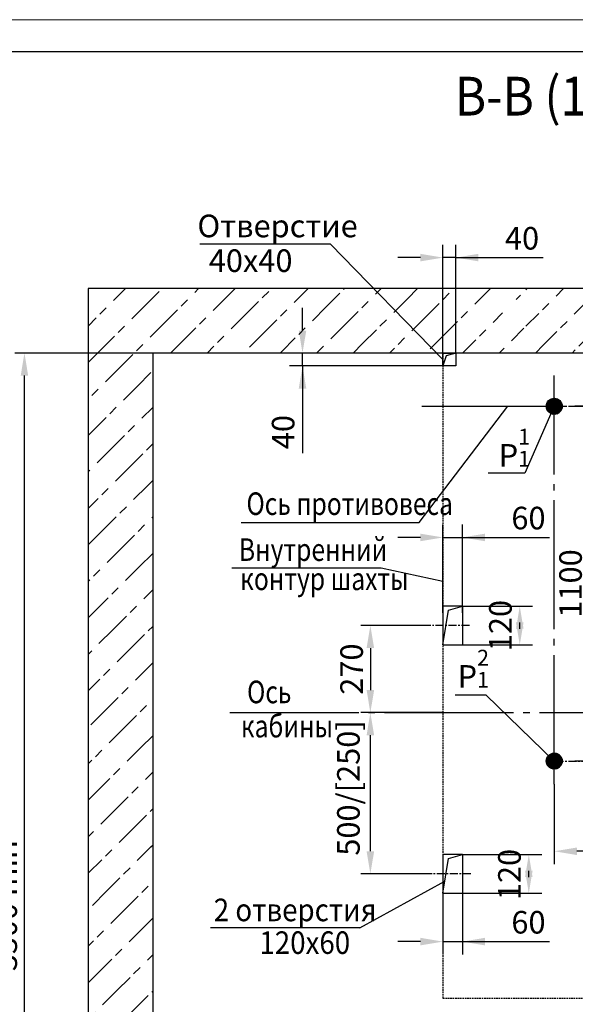
# Model space of a CAD drawing. Units: millimetres. Extents: x 0 to 1188, y 0 to 420.
# Drawn here: x 989 to 1075, y 267 to 420 of the extents above; entities that cross this region are included whole.
import ezdxf
from ezdxf.enums import TextEntityAlignment as Align

# ---------------------------------------------------------------- set-up
doc = ezdxf.new("R2010")
doc.units = ezdxf.units.MM
for name, pattern in [('CENTER', [2, 1.25, -0.25, 0.25, -0.25]), ('CENTER5', [24, 20, -1.5, 1, -1.5]), ('HIDDEN', [0.375, 0.25, -0.125])]:
    doc.linetypes.add(name, pattern=pattern)
for name, color, linetype in [('0_DIM', 7, 'Continuous'), ('1', 8, 'Continuous'), ('4', 4, 'CENTER')]:
    doc.layers.add(name, color=color, linetype=linetype)
doc.layers.add('ЕСКД_ТОНКИЕ ЛИНИИ', color=3, linetype='Continuous', lineweight=18)
doc.styles.add('GOST', font='GOST_A (SAPR LM)_0.ttf')
doc.styles.add('GOSTW', font='GOST_A (SAPR LM)_0.ttf', dxfattribs={"height": 3.5})
doc.dimstyles.new('GOST$0', dxfattribs={"dimtxt": 3.5, "dimasz": 3.5, "dimexe": 2, "dimexo": 0, "dimgap": 1.25, "dimtad": 1, "dimdec": 3, "dimtxsty": 'GOST', "dimcen": 3.5, "dimclrd": 3, "dimclre": 1, "dimclrt": 3, "dimadec": 3, "dimazin": 2, "dimtm": 1e-09, "dimtfac": 1, "dimtdec": 3, "dimtofl": 0, "dimtmove": 0, "dimatfit": 0, "dimfxl": 1, "dimtolj": 1, "dimtzin": 0, "dimarcsym": 0})
doc.dimstyles.new('LIFTMACH$0', dxfattribs={"dimtxt": 3.5, "dimasz": 3.5, "dimexe": 1.5, "dimexo": 0, "dimgap": 0.7, "dimtad": 1, "dimtxsty": 'GOST', "dimcen": 0, "dimclrd": 3, "dimclre": 1, "dimclrt": 3, "dimadec": 0, "dimazin": 0, "dimtfac": 1, "dimtmove": 0, "dimatfit": 3, "dimfxl": 1, "dimarcsym": 0})
doc.dimstyles.new('STANDARD$0', dxfattribs={"dimtxt": 3.5, "dimasz": 3.5, "dimexe": 2, "dimexo": 0, "dimgap": 1.25, "dimtad": 1, "dimdec": 0, "dimlfac": 20, "dimdsep": 46, "dimtxsty": 'GOST', "dimcen": 3.5, "dimclrd": 3, "dimclre": 1, "dimclrt": 3, "dimadec": 0, "dimazin": 0, "dimtfac": 1, "dimtdec": 0, "dimtmove": 0, "dimatfit": 0, "dimfxl": 1, "dimtolj": 1, "dimarcsym": 0})

# ---------------------------------------------------------------- blocks, each defined once
blk = doc.blocks.new('*D278')
at = {"color": 1, "linetype": 'Continuous', "lineweight": -2}
for p, q in [((1009.77, 368.31), (988.39, 368.31)), ((1009.77, 203.31), (988.39, 203.31))]:
    blk.add_line(p, q, dxfattribs=at)
at = {"color": 3, "linetype": 'Continuous', "lineweight": -2}
blk.add_line((989.89, 206.81), (989.89, 364.81), dxfattribs=at)
at = {"color": 3}
for points in [[(990.47, 364.81), (989.31, 364.81), (989.89, 368.31)], [(989.31, 206.81), (990.47, 206.81), (989.89, 203.31)]]:
    blk.add_solid(points, dxfattribs=at)
at = {"layer": 'Defpoints', "color": 0}
for p in [(989.89, 368.31), (1009.77, 368.31), (1009.77, 203.31)]:
    blk.add_point(p, dxfattribs=at)
at = {"color": 3, "linetype": 'Continuous', "insert": (987.44, 282.62), "char_height": 3.5, "attachment_point": 5, "rotation": 90, "style": 'GOSTW'}
blk.add_mtext('3300 min', dxfattribs=at)
blk = doc.blocks.new('*D280')
at = {"layer": '1', "color": 1, "lineweight": -2}
for p, q in [((1054.77, 328.06), (1054.77, 341.72)), ((1057.77, 328.06), (1057.77, 341.72))]:
    blk.add_line(p, q, dxfattribs=at)
at = {"layer": '1', "color": 3, "lineweight": -2}
for p, q in [((1051.27, 339.72), (1047.77, 339.72)), ((1054.77, 339.72), (1057.77, 339.72)), ((1057.77, 339.72), (1071.27, 339.72)), ((1061.27, 339.72), (1064.77, 339.72))]:
    blk.add_line(p, q, dxfattribs=at)
at = {"layer": '1', "color": 3}
for points in [[(1051.27, 339.14), (1051.27, 340.31), (1054.77, 339.72)], [(1061.27, 340.31), (1061.27, 339.14), (1057.77, 339.72)]]:
    blk.add_solid(points, dxfattribs=at)
at = {"layer": 'Defpoints', "color": 0}
for p in [(1057.77, 339.72), (1054.77, 328.06), (1057.77, 328.06)]:
    blk.add_point(p, dxfattribs=at)
at = {"layer": '1', "color": 3, "linetype": 'Continuous', "insert": (1068.02, 342.73), "char_height": 3.5, "attachment_point": 5, "style": 'GOST'}
blk.add_mtext('\\A1;60', dxfattribs=at)
blk = doc.blocks.new('*D281')
at = {"color": 1, "linetype": 'Continuous', "lineweight": -2}
for p, q in [((1051.98, 326.06), (1042.01, 326.06)), ((1054.77, 312.56), (1042.01, 312.56))]:
    blk.add_line(p, q, dxfattribs=at)
at = {"color": 3, "linetype": 'Continuous', "lineweight": -2}
blk.add_line((1043.51, 322.56), (1043.51, 316.06), dxfattribs=at)
at = {"color": 3}
for points in [[(1044.1, 322.56), (1042.93, 322.56), (1043.51, 326.06)], [(1042.93, 316.06), (1044.1, 316.06), (1043.51, 312.56)]]:
    blk.add_solid(points, dxfattribs=at)
at = {"layer": 'Defpoints', "color": 0}
for p in [(1051.98, 326.06), (1043.51, 312.56), (1054.77, 312.56)]:
    blk.add_point(p, dxfattribs=at)
at = {"color": 3, "linetype": 'Continuous', "insert": (1041.06, 319.31), "char_height": 3.5, "attachment_point": 5, "rotation": 90, "style": 'GOSTW'}
blk.add_mtext('270', dxfattribs=at)
blk = doc.blocks.new('*D282')
at = {"layer": '1', "color": 1, "lineweight": -2}
for p, q in [((1057.77, 329.06), (1068.67, 329.06)), ((1057.77, 323.06), (1068.67, 323.06))]:
    blk.add_line(p, q, dxfattribs=at)
at = {"layer": '1', "color": 3, "lineweight": -2}
blk.add_line((1066.67, 325.56), (1066.67, 326.56), dxfattribs=at)
at = {"layer": '1', "color": 3}
for points in [[(1067.26, 325.56), (1066.09, 325.56), (1066.67, 329.06)], [(1066.09, 326.56), (1067.26, 326.56), (1066.67, 323.06)]]:
    blk.add_solid(points, dxfattribs=at)
at = {"layer": 'Defpoints', "color": 0}
for p in [(1057.77, 329.06), (1057.77, 323.06), (1066.67, 323.06)]:
    blk.add_point(p, dxfattribs=at)
at = {"layer": '1', "color": 3, "linetype": 'Continuous', "insert": (1063.67, 326.06), "char_height": 3.5, "attachment_point": 5, "rotation": 90, "style": 'GOST'}
blk.add_mtext('\\A1;\\A1;120', dxfattribs=at)
blk = doc.blocks.new('*D285')
at = {"color": 1, "linetype": 'Continuous', "lineweight": -2}
for p, q in [((1081.37, 360.06), (1075.19, 360.06)), ((1081.37, 305.06), (1075.19, 305.06))]:
    blk.add_line(p, q, dxfattribs=at)
at = {"color": 3, "linetype": 'Continuous', "lineweight": -2}
blk.add_line((1077.19, 356.56), (1077.19, 308.56), dxfattribs=at)
at = {"color": 3}
for points in [[(1077.77, 356.56), (1076.61, 356.56), (1077.19, 360.06)], [(1076.61, 308.56), (1077.77, 308.56), (1077.19, 305.06)]]:
    blk.add_solid(points, dxfattribs=at)
at = {"layer": 'Defpoints', "color": 0}
for p in [(1081.37, 360.06), (1077.19, 305.06), (1081.37, 305.06)]:
    blk.add_point(p, dxfattribs=at)
at = {"color": 3, "linetype": 'Continuous', "insert": (1074.54, 332.59), "char_height": 3.5, "attachment_point": 5, "rotation": 90.0005, "style": 'GOST'}
blk.add_mtext('\\A1;1100', dxfattribs=at)
blk = doc.blocks.new('*D286')
at = {"color": 1, "linetype": 'Continuous', "lineweight": -2}
for p, q in [((1072.02, 301.49), (1072.02, 289.07)), ((1108.72, 301.5), (1108.72, 289.07))]:
    blk.add_line(p, q, dxfattribs=at)
at = {"color": 3, "linetype": 'Continuous', "lineweight": -2}
blk.add_line((1105.22, 291.07), (1075.52, 291.07), dxfattribs=at)
at = {"color": 3}
for points in [[(1075.52, 291.65), (1075.52, 290.48), (1072.02, 291.07)], [(1105.22, 290.48), (1105.22, 291.65), (1108.72, 291.07)]]:
    blk.add_solid(points, dxfattribs=at)
at = {"layer": 'Defpoints', "color": 0}
for p in [(1072.02, 301.49), (1108.72, 301.5), (1072.02, 291.07)]:
    blk.add_point(p, dxfattribs=at)
at = {"color": 3, "linetype": 'Continuous', "insert": (1093.65, 294.07), "char_height": 3.5, "attachment_point": 5, "rotation": 0.0005, "style": 'GOST'}
blk.add_mtext('\\A1;735', dxfattribs=at)
blk = doc.blocks.new('*D295')
at = {"layer": '0_DIM', "color": 3, "linetype": 'ByBlock', "lineweight": -2}
for p, q in [((1032.99, 371.81), (1032.99, 375.31)), ((1032.99, 366.31), (1032.99, 368.31)), ((1032.99, 366.31), (1032.99, 352.81)), ((1032.99, 362.81), (1032.99, 359.31))]:
    blk.add_line(p, q, dxfattribs=at)
at = {"layer": '0_DIM', "color": 1, "linetype": 'ByBlock', "lineweight": -2}
for p, q in [((1054.77, 368.31), (1030.99, 368.31)), ((1054.77, 366.31), (1030.99, 366.31))]:
    blk.add_line(p, q, dxfattribs=at)
at = {"layer": '0_DIM', "color": 3}
for points in [[(1032.41, 371.81), (1033.58, 371.81), (1032.99, 368.31)], [(1033.58, 362.81), (1032.41, 362.81), (1032.99, 366.31)]]:
    blk.add_solid(points, dxfattribs=at)
at = {"layer": 'Defpoints', "color": 0}
for p in [(1032.99, 368.31), (1054.77, 368.31), (1054.77, 366.31)]:
    blk.add_point(p, dxfattribs=at)
at = {"layer": '0_DIM', "color": 3, "linetype": 'Continuous', "insert": (1029.99, 356.06), "char_height": 3.5, "attachment_point": 5, "rotation": 90, "style": 'GOSTW'}
blk.add_mtext('\\A1;40', dxfattribs=at)
blk = doc.blocks.new('*D296')
at = {"layer": '0_DIM', "color": 1, "linetype": 'ByBlock', "lineweight": -2}
for p, q in [((1054.77, 368.31), (1054.77, 385.11)), ((1056.77, 368.31), (1056.77, 385.11))]:
    blk.add_line(p, q, dxfattribs=at)
at = {"layer": '0_DIM', "color": 3, "linetype": 'ByBlock', "lineweight": -2}
for p, q in [((1051.27, 383.11), (1047.77, 383.11)), ((1056.77, 383.11), (1054.77, 383.11)), ((1056.77, 383.11), (1070.28, 383.11)), ((1060.27, 383.11), (1063.77, 383.11))]:
    blk.add_line(p, q, dxfattribs=at)
at = {"layer": '0_DIM', "color": 3}
for points in [[(1051.27, 382.53), (1051.27, 383.7), (1054.77, 383.11)], [(1060.27, 383.7), (1060.27, 382.53), (1056.77, 383.11)]]:
    blk.add_solid(points, dxfattribs=at)
at = {"layer": 'Defpoints', "color": 0}
for p in [(1054.77, 383.11), (1054.77, 368.31), (1056.77, 368.31)]:
    blk.add_point(p, dxfattribs=at)
at = {"layer": '0_DIM', "color": 3, "linetype": 'Continuous', "insert": (1067.02, 386.11), "char_height": 3.5, "attachment_point": 5, "style": 'GOSTW'}
blk.add_mtext('\\A1;40', dxfattribs=at)
blk = doc.blocks.new('*D302')
at = {"color": 1, "linetype": 'Continuous', "lineweight": -2}
for p, q in [((1054.77, 312.56), (1042.01, 312.56)), ((1051.98, 287.56), (1042.01, 287.56))]:
    blk.add_line(p, q, dxfattribs=at)
at = {"color": 3, "linetype": 'Continuous', "lineweight": -2}
blk.add_line((1043.51, 291.06), (1043.51, 309.06), dxfattribs=at)
at = {"color": 3}
for points in [[(1044.1, 309.06), (1042.93, 309.06), (1043.51, 312.56)], [(1042.93, 291.06), (1044.1, 291.06), (1043.51, 287.56)]]:
    blk.add_solid(points, dxfattribs=at)
at = {"layer": 'Defpoints', "color": 0}
for p in [(1043.51, 312.56), (1054.77, 312.56), (1051.98, 287.56)]:
    blk.add_point(p, dxfattribs=at)
at = {"color": 3, "linetype": 'Continuous', "insert": (1040.56, 300.88), "char_height": 3.5, "attachment_point": 5, "rotation": 90, "style": 'GOSTW'}
blk.add_mtext('500/[250]', dxfattribs=at)
blk = doc.blocks.new('*D303')
at = {"layer": '1', "color": 1, "lineweight": -2}
for p, q in [((1057.77, 290.56), (1070.07, 290.56)), ((1057.77, 284.56), (1070.07, 284.56))]:
    blk.add_line(p, q, dxfattribs=at)
at = {"layer": '1', "color": 3, "lineweight": -2}
blk.add_line((1068.07, 287.06), (1068.07, 288.06), dxfattribs=at)
at = {"layer": '1', "color": 3}
for points in [[(1068.66, 287.06), (1067.49, 287.06), (1068.07, 290.56)], [(1067.49, 288.06), (1068.66, 288.06), (1068.07, 284.56)]]:
    blk.add_solid(points, dxfattribs=at)
at = {"layer": 'Defpoints', "color": 0}
for p in [(1057.77, 290.56), (1057.77, 284.56), (1068.07, 284.56)]:
    blk.add_point(p, dxfattribs=at)
at = {"layer": '1', "color": 3, "linetype": 'Continuous', "insert": (1065.07, 287.46), "char_height": 3.5, "attachment_point": 5, "rotation": 90, "style": 'GOST'}
blk.add_mtext('\\A1;\\A1;120', dxfattribs=at)
blk = doc.blocks.new('*D304')
at = {"layer": '1', "color": 1, "lineweight": -2}
for p, q in [((1054.77, 289.56), (1054.77, 275.06)), ((1057.77, 289.56), (1057.77, 275.06))]:
    blk.add_line(p, q, dxfattribs=at)
at = {"layer": '1', "color": 3, "lineweight": -2}
for p, q in [((1051.27, 277.06), (1047.77, 277.06)), ((1054.77, 277.06), (1057.77, 277.06)), ((1057.77, 277.06), (1071.27, 277.06)), ((1061.27, 277.06), (1064.77, 277.06))]:
    blk.add_line(p, q, dxfattribs=at)
at = {"layer": '1', "color": 3}
for points in [[(1051.27, 276.48), (1051.27, 277.65), (1054.77, 277.06)], [(1061.27, 277.65), (1061.27, 276.48), (1057.77, 277.06)]]:
    blk.add_solid(points, dxfattribs=at)
at = {"layer": 'Defpoints', "color": 0}
for p in [(1054.77, 289.56), (1057.77, 289.56), (1057.77, 277.06)]:
    blk.add_point(p, dxfattribs=at)
at = {"layer": '1', "color": 3, "linetype": 'Continuous', "insert": (1068.02, 280.06), "char_height": 3.5, "attachment_point": 5, "style": 'GOST'}
blk.add_mtext('\\A1;60', dxfattribs=at)
blk = doc.blocks.new('a2_2')
blk.add_line((589, 415), (20, 415))
at = {"layer": 'ЕСКД_ТОНКИЕ ЛИНИИ', "color": 1}
blk.add_line((594, 420), (0, 420), dxfattribs=at)
at = {"color": 3, "linetype": 'Continuous', "style": 'GOST'}
for tag, height, rotation, width, p, p2 in [('НОМЕР(ВЕРХНИЙ)', 7, 180, 1.127755, (88, 411.5), (22, 411.5)), ('PODP_F', 2.5, 90, 1.184143, (16, 53), (16, 64)), ('PODP_D', 2.5, 90, 1.161942, (19.5, 53), (19.5, 64)), ('FAM_OTD', 3.5, 90, 1.314539, (18.25, 30.96), (18.25, 52)), ('N_OTD', 3.5, 90, 2.09028, (18.25, 6), (18.25, 29)), ('N_izvech', 3.5, 0.0416, 1.399015, (422, 10.75), (443, 10.77)), ('PODP_izm', 3.5, 359.9588, 0.787642, (445, 10.75), (458, 10.74))]:
    blk.add_attdef(tag, text='', height=height, rotation=rotation, dxfattribs=dict(at, width=width)).set_placement(p, p2, align=Align.FIT)
for tag, height, p in [('НОМЕР(НИЖНИЙ)', 7, (524, 12.5)), ('ЛИСТ', 3.5, (584, 9))]:
    blk.add_attdef(tag, text='', height=height, dxfattribs=at).set_placement(p, align=Align.MIDDLE_CENTER)
for tag, width, p, p2 in [('N_izm', 0.512616, (405, 10.75), (410, 10.75)), ('T_izm', 0.820186, (412, 10.75), (420, 10.75)), ('D_izm', 0.820186, (460, 10.75), (468, 10.75))]:
    blk.add_attdef(tag, text='', height=3.5, dxfattribs=dict(at, width=width)).set_placement(p, p2, align=Align.FIT)
blk.add_attdef('ID_DOC', text='', height=3.5, dxfattribs=at).set_placement((403.97, 4.34), align=Align.TOP_LEFT)

msp = doc.modelspace()

# ---------------------------------------------------------------- hatches: boundary and pattern name
h = msp.add_hatch()
h.set_pattern_fill('BETON', color=1, scale=4, style=0)
h.set_pattern_definition([(45, (896.3677, 54.1444), (-2.828427, 2.828427), [3, 3, -0.8, 1.4, -0.8, -0.8])])
h.paths.add_polyline_path([(1084.2192246, 368.3124652), (1084.2192246, 378.3124652), (999.7692246, 378.3124652), (999.7692246, 193.3124652), (1005.5822927, 193.3124652), (1013.591753, 203.3124652), (1009.7692246, 203.3124652), (1009.7692246, 368.3124652)])
h.paths.add_polyline_path([(1098.5192246, 368.3124652), (1098.5192246, 378.3124652), (1084.2192246, 378.3124652), (1084.2192246, 368.3124652)])
h.paths.add_polyline_path([(1142.2692246, 368.3124652), (1142.2692246, 359.8124652), (1152.2692246, 359.8124652), (1152.2692246, 378.3124652), (1098.5192246, 378.3124652), (1098.5192246, 368.3124652)])
h.paths.add_polyline_path([(1152.2692246, 359.8124652), (1142.2692246, 359.8124652), (1142.2692246, 312.3124652), (1152.2692246, 312.3124652)])
h.paths.add_polyline_path([(1142.2692246, 312.3124652), (1142.2692246, 311.4196694), (1152.2692246, 306.06809), (1152.2692246, 312.3124652)])
h.paths.add_polyline_path([(1142.2692246, 311.4196694), (1142.2692246, 295.298928), (1152.2692246, 288.5035145), (1152.2692246, 306.06809)])
h.paths.add_polyline_path([(1152.2692246, 288.5035145), (1142.2692246, 295.298928), (1142.2692246, 203.3124652), (1059.7692246, 203.3124652), (1059.7692246, 193.3124652), (1152.2692246, 193.3124652)])
edge = h.paths.add_edge_path(flags=17)
edge.add_line((1005.5822927, 193.3124652), (1019.7692246, 193.3124652))
edge.add_line((1019.7692246, 193.3124652), (1019.7692246, 201.3538824))
edge.add_arc((1020.4941609, 202.3331742), 1.2184192, 126.51133486, 233.488714461, ccw=False)
edge.add_line((1019.7692237, 203.3124654), (1015.0422829, 203.3124652))
edge.add_line((1015.0422829, 203.3124652), (1013.591753, 203.3124652))
edge.add_line((1013.591753, 203.3124652), (1005.5822927, 193.3124652))
h.paths.add_polyline_path([(1066.1119003, 372.163656), (1067.6119003, 372.163656), (1067.6119003, 375.3779417), (1066.1119003, 375.3779417)], flags=16)
h.paths.add_polyline_path([(1066.1119003, 375.239901), (1067.6119003, 375.239901), (1067.6119003, 378.4541867), (1066.1119003, 378.4541867)])
h.paths.add_polyline_path([(1064.0160776, 373.0664899), (1067.0160776, 373.0664899), (1067.0160776, 377.5664899), (1064.0160776, 377.5664899)], flags=16)
h.paths.add_polyline_path([(1084.4671296, 370.8124652), (1084.4671296, 377.6886557), (1090.4671296, 377.6886557), (1090.4671296, 370.8124652)], flags=16)
h.paths.add_polyline_path([(1118.7992003, 370.761686), (1120.2992003, 370.761686), (1120.2992003, 373.9759717), (1118.7992003, 373.9759717)], flags=16)
h.paths.add_polyline_path([(1118.1756823, 374.928353), (1120.3185394, 374.928353), (1120.3185394, 378.1426387), (1118.1756823, 378.1426387)], flags=16)
h.paths.add_polyline_path([(1116.2451336, 371.1883249), (1119.2451336, 371.1883249), (1119.2451336, 375.6883249), (1116.2451336, 375.6883249)], flags=16)
h.paths.add_polyline_path([(1142.5420756, 333.3124652), (1142.5420756, 340.1886557), (1148.5420756, 340.1886557), (1148.5420756, 333.3124652)], flags=16)
h = msp.add_hatch()
h.set_pattern_fill('ANSI37', color=256, scale=0.705362, angle=287.171030055, style=0)
h.set_pattern_definition([(332.17103, (724.34914, 812.25486), (0.041160879, 0.077972966), []), (62.17103, (724.34914, 812.25486), (-0.077972966, 0.041160879), [])])
h.paths.add_polyline_path([(1072.0192323, 358.8247231), (1072.0192222, 360.0613351), (1070.7826097, 360.061325, 0.4142136852)])
h.paths.add_polyline_path([(1072.0192222, 360.0613351), (1072.0192121, 361.2979471, 0.0750613079), (1071.6541429, 361.2428285, 0.3289256127), (1070.7826097, 360.061325)])
h.paths.add_polyline_path([(1073.2558337, 360.0613452, 0.4142134395), (1072.0192121, 361.2979471), (1072.0192222, 360.0613351)])
h.paths.add_polyline_path([(1073.2558337, 360.0613452), (1072.0192222, 360.0613351), (1072.0192323, 358.8247231, 0.075061097), (1072.3843005, 358.8798417, 0.3289256127)])
h = msp.add_hatch()
h.set_pattern_fill('ANSI37', color=256, scale=0.705362, angle=287.171030055, style=0)
h.set_pattern_definition([(332.17103, (724.34959, 757.25486), (0.041160879, 0.077972966), []), (62.17103, (724.34959, 757.25486), (-0.077972966, 0.041160879), [])])
h.paths.add_polyline_path([(1072.0196822, 303.8247231), (1072.0196721, 305.0613351), (1070.7830596, 305.061325, 0.4142136852)])
h.paths.add_polyline_path([(1072.0196721, 305.0613351), (1072.019662, 306.2979471, 0.0750613079), (1071.6545928, 306.2428285, 0.3289256127), (1070.7830596, 305.061325)])
h.paths.add_polyline_path([(1073.2562836, 305.0613452, 0.4142134395), (1072.019662, 306.2979471), (1072.0196721, 305.0613351)])
h.paths.add_polyline_path([(1073.2562836, 305.0613452), (1072.0196721, 305.0613351), (1072.0196822, 303.8247231, 0.075061097), (1072.3847504, 303.8798417, 0.3289256127)])

# ---------------------------------------------------------------- linework, layer by layer
at = {"color": 3}
for p, q in [((1037.3217989, 385.2079607), (1017.1019775, 385.2079607)), ((1054.7692246, 367.3124652), (1037.3217989, 385.2079607)), ((1072.0192217, 360.0613351), (1067.4448769, 349.687053, -193.5047105)), ((1067.4448769, 349.687053, -193.5047105), (1061.7699079, 349.687053, -193.5047105)), ((1045.1889121, 334.9690663, 0.8066583), (1022.0524411, 334.9690663, 0.8066583)), ((1054.7692246, 332.8736225), (1045.1889121, 334.9690663, 0.8066583)), ((1061.4841235, 315.2672739, -193.5047105), (1056.683267, 315.2672739, -193.5047105)), ((1072.0192217, 305.0613334), (1061.4841235, 315.2672739, -193.5047105))]:
    msp.add_line(p, q, dxfattribs=at)
for p, q in [((1152.2692246, 378.3124652), (999.7692246, 378.3124652)), ((999.7692246, 378.3124652), (999.7692246, 193.3124652)), ((1142.2692246, 368.3124652), (1009.7692246, 368.3124652)), ((1009.7692246, 368.3124652), (1009.7692246, 203.3124652))]:
    msp.add_line(p, q)
at = {"color": 3, "linetype": 'HIDDEN'}
for p, q in [((1054.7692246, 368.3124652), (1054.7692246, 268.3124652)), ((1054.7692246, 268.3124652), (1142.2692246, 268.3124652))]:
    msp.add_line(p, q, dxfattribs=at)
at = {"color": 1}
for p, q in [((1056.7692246, 368.3124652), (1055.2481134, 367.8628822)), ((1055.2481134, 367.8628822), (1054.7692246, 366.3124652)), ((1054.7692246, 323.0624652), (1055.6284635, 328.4533882)), ((1055.6284635, 328.4533882), (1057.7692246, 329.0624652)), ((1055.6284635, 289.9533882), (1057.7692246, 290.5624652)), ((1054.7692246, 284.5624652), (1055.6284635, 289.9533882))]:
    msp.add_line(p, q, dxfattribs=at)
at = {"color": 4, "linetype": 'CENTER5'}
for p, q in [((1072.0197006, 301.4939652), (1072.0191825, 364.8178306)), ((1051.4692246, 360.0624652), (1154.6692246, 360.0624652)), ((1021.7160374, 312.5624652), (1108.7196139, 312.5624652))]:
    msp.add_line(p, q, dxfattribs=at)
at = {"color": 7, "linetype": 'Continuous'}
for p, q in [((1057.7692246, 329.0624652), (1057.7692246, 323.0624652)), ((1057.7692246, 290.5624652), (1057.7692246, 284.5624652))]:
    msp.add_line(p, q, dxfattribs=at)
for centre in [(1072.0192217, 360.0613351), (1072.0196716, 305.0613351)]:
    msp.add_circle(centre, 1.236612)
at = {"layer": '0_DIM', "linetype": 'Continuous'}
msp.add_lwpolyline([(1054.7692246, 368.3124652), (1056.7692246, 368.3124652), (1056.7692246, 366.3124652), (1054.7692246, 366.3124652)], close=True, dxfattribs=at)
at = {"layer": '1', "color": 3}
for p, q in [((1051.087661, 342.0397962), (1064.804495, 360.0624652)), ((1023.494103, 342.0397962), (1051.087661, 342.0397962)), ((1041.8741221, 279.182054, 0.8066583), (1055.0681124, 286.4377075)), ((1041.8741221, 279.182054, 0.8066583), (1018.7524343, 279.182054, 0.8066583))]:
    msp.add_line(p, q, dxfattribs=at)
at = {"layer": '1', "color": 0}
for p, q in [((1057.7692246, 329.0624652), (1054.7692246, 329.0624652)), ((1054.7692246, 329.0624652), (1054.7692246, 323.0624652)), ((1054.7692246, 323.0624652), (1057.7692246, 323.0624652)), ((1057.7692246, 290.5624652), (1054.7692246, 290.5624652)), ((1054.7692246, 290.5624652), (1054.7692246, 284.5624652)), ((1054.7692246, 284.5624652), (1057.7692246, 284.5624652))]:
    msp.add_line(p, q, dxfattribs=at)
at = {"layer": '1', "const_width": 1}
for points in [[(1071.5192232, 360.1874652, 1), (1072.5192232, 360.1874652, 1)], [(1071.5192232, 305.1874635, 1), (1072.5192232, 305.1874635, 1)]]:
    msp.add_lwpolyline(points, format="xyb", close=True, dxfattribs=at)
at = {"layer": '4', "color": 4}
for p, q in [((1072.2224194, 360.0622501), (1112.2692253, 360.0625777)), ((1072.2228693, 305.0622501), (1112.2696752, 305.0625777))]:
    msp.add_line(p, q, dxfattribs=at)
at = {"layer": '4'}
for p, q in [((1058.8693386, 326.0624652), (1051.9756056, 326.0624652)), ((1059.0693386, 287.5624652), (1051.9756056, 287.5624652))]:
    msp.add_line(p, q, dxfattribs=at)

# ---------------------------------------------------------------- block references
msp.add_blockref('a2_2', (594, 0))

# ---------------------------------------------------------------- texts
at = {"color": 3}
for s, p in [('Отверстие', (1016.6975341, 386.2678795)), ('40х40', (1018.4666324, 380.8867152))]:
    msp.add_text(s, height=3.5, dxfattribs=at).set_placement(p)
at = {"color": 3, "width": 0.8}
for s, p in [('Ось противовеса', (1024.304552, 343.2097482)), ('Внутренний', (1023.1369593, 336.0848759, 0.8066583)), ('контур шахты', (1023.3369593, 331.5572839, 0.8066583)), ('Ось', (1024.3963522, 314.0192405)), (' кабины', (1022.5910374, 308.7191434))]:
    msp.add_text(s, height=3.5, dxfattribs=at).set_placement(p)
at = {"color": 3, "char_height": 3.5, "attachment_point": 1, "style": 'GOST'}
for s, insert in [('Р\\H0.7x;\\S1^ 1;', (1063.4007131, 356.5784314)), ('Р{\\H0.7x;\\S2^ 1;}', (1057.0294585, 322.3072906))]:
    msp.add_mtext(s, dxfattribs=dict(at, insert=insert))
at = {"layer": '1', "color": 3, "width": 0.9}
msp.add_text('В-В (1:20) (1)', height=6, dxfattribs=at).set_placement((1056.6201843, 405.1450662))
at = {"layer": '1', "color": 3, "style": 'GOST', "width": 0.9}
for s, p in [(' 2 отверстия', (1018.2729986, 280.2236969, 0.8066583)), (' 120х60', (1025.3517898, 275.1528377, 0.8066583))]:
    msp.add_text(s, height=3.5, dxfattribs=at).set_placement(p)

# ---------------------------------------------------------------- dimensions: what is measured, and where the dimension line sits
at = {"color": 7, "linetype": 'Continuous'}
for base, p1, p2, angle, text, dimstyle, override, picture, middle, dimtype in [((989.8885461, 368.3124652), (1009.7692246, 203.3124652), (1009.7692246, 368.3124652), 90, '3300 min', 'LIFTMACH$0', {"dimlfac": 20, "dimtxsty": 'GOSTW', "dimarcsym": 1}, '*D278', (989.8885461, 282.622809), 160), ((1043.5141735, 312.5624652), (1051.9756056, 287.5624652), (1054.7692246, 312.5624652), 90, '<>/[250]', 'LIFTMACH$0', {"dimlfac": 20, "dimtxsty": 'GOSTW', "dimclrt": 3, "dimtfill": 0, "dimtfillclr": 0, "dimarcsym": 1}, '*D302', (1043.5141735, 300.882054), 160), ((1072.0197859, 291.0673908), (1108.7197044, 301.4951788), (1072.0197006, 301.4948786), 180.000468703, '735', 'GOST$0', {"dimdec": 0, "dimlfac": 20}, '*D286', (1093.6473988, 291.0675678), 161)]:
    dim = msp.add_linear_dim(base=base, p1=p1, p2=p2, angle=angle, text=text, dimstyle=dimstyle, override=override, dxfattribs=at)
    dim.commit()
    dim.dimension.update_dxf_attribs({"geometry": picture, "text_midpoint": middle, "dimtype": dimtype})
dim = msp.add_linear_dim(base=(1077.191664, 305.0622908), p1=(1081.3656477, 360.0623249), p2=(1081.3660976, 305.0623249), angle=270.000468703, dimstyle='GOST$0', override={"dimgap": 0.9, "dimdec": 0, "dimlfac": 20}, dxfattribs=at)
dim.commit()
dim.dimension.update_dxf_attribs({"geometry": '*D285', "text_midpoint": (1077.1914388, 332.5876454), "dimtype": 161})
dim = msp.add_linear_dim(base=(1043.5141735, 312.5624652, 0.8066583), p1=(1051.9756056, 326.0624652), p2=(1054.7692246, 312.5624652), angle=90, dimstyle='LIFTMACH$0', override={"dimlfac": 20, "dimtxsty": 'GOSTW', "dimarcsym": 1}, dxfattribs=at)
dim.commit()
dim.dimension.update_dxf_attribs({"geometry": '*D281', "text_midpoint": (1041.0607831, 319.3124652, 0.8066583)})
at = {"layer": '0_DIM', "color": 3, "linetype": 'Continuous'}
for base, p1, angle, picture, middle in [((1054.7692246, 383.1124652), (1056.7692246, 368.3124652), 180, '*D296', (1067.0221384, 383.1124652)), ((1032.9916756, 368.3124652), (1054.7692246, 366.3124652), 90, '*D295', (1032.9916756, 356.0595514))]:
    dim = msp.add_linear_dim(base=base, p1=p1, p2=(1054.7692246, 368.3124652), angle=angle, dimstyle='GOST$0', override={"dimdec": 0, "dimlfac": 20, "dimtxsty": 'GOSTW', "dimtofl": 1, "dimarcsym": 1}, dxfattribs=at)
    dim.commit()
    dim.dimension.update_dxf_attribs({"geometry": picture, "text_midpoint": middle, "dimtype": 160})
at = {"layer": '1'}
for base, p1, p2, picture, middle in [((1057.7692246, 339.7232761, -193.5047105), (1054.7692246, 328.0624652), (1057.7692246, 328.0624652), '*D280', (1068.0212908, 339.7232761, -193.5047105)), ((1057.7692246, 277.0624652, -193.5047105), (1054.7692246, 289.5624652), (1057.7692246, 289.5624652), '*D304', (1068.0212908, 277.0624652, -193.5047105))]:
    dim = msp.add_linear_dim(base=base, p1=p1, p2=p2, dimstyle='STANDARD$0', override={"dimdec": 0, "dimlfac": 20, "dimzin": 0}, dxfattribs=at)
    dim.commit()
    dim.dimension.update_dxf_attribs({"geometry": picture, "text_midpoint": middle, "dimtype": 160})
for base, p1, p2, picture, middle in [((1066.6744531, 323.0624652), (1057.7692246, 329.0624652), (1057.7692246, 323.0624652), '*D282', (1066.6744531, 326.0624652)), ((1068.0744531, 284.5624652), (1057.7692246, 290.5624652), (1057.7692246, 284.5624652), '*D303', (1068.0744531, 287.4605982))]:
    dim = msp.add_linear_dim(base=base, p1=p1, p2=p2, angle=90, text='\\A1;<>', dimstyle='STANDARD$0', override={"dimdec": 0, "dimlfac": 20, "dimzin": 0}, dxfattribs=at)
    dim.commit()
    dim.dimension.update_dxf_attribs({"geometry": picture, "text_midpoint": middle, "dimtype": 160})

doc.saveas('drawing.dxf')
